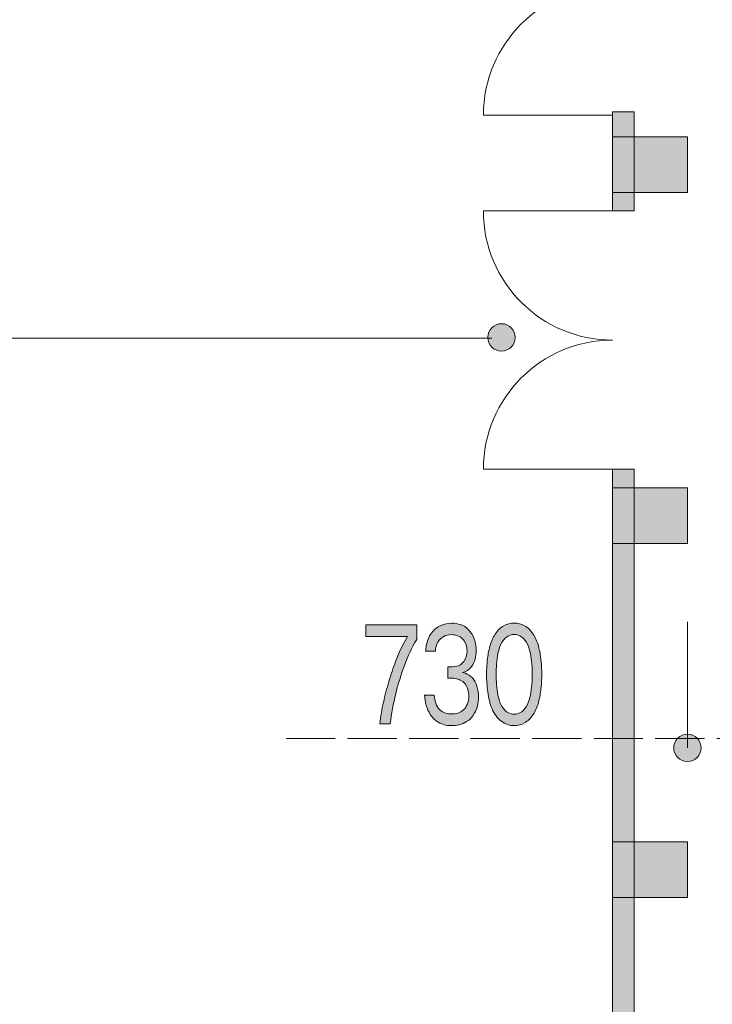
# Model space of a CAD drawing. Units: inches. Extents: x -143 to 352, y -34 to 331.
# Drawn here: x -110 to -91, y 212 to 241 of the extents above; entities that cross this region are included whole.
import ezdxf

# ---------------------------------------------------------------- set-up
doc = ezdxf.new("R2010")
doc.units = ezdxf.units.IN
doc.header["$MEASUREMENT"] = 0
doc.linetypes.add('AI-Linetype-41', pattern=[5.291667, 1.411111, -0.352778, 1.411111, -0.352778, 1.411111, -0.352778])
doc.layers.add('_U+30EC_U+30A4_U+30E4_U+30FC 1', color=7, linetype='Continuous')

# ---------------------------------------------------------------- blocks, each defined once
blk = doc.blocks.new('block 2')
at = {"layer": '_U+30EC_U+30A4_U+30E4_U+30FC 1', "true_color": 0x221814}
h = blk.add_hatch(color=250, dxfattribs=at)
h.dxf.hatch_style = 2
h.paths.add_polyline_path([(-93.459, 238.063), (-92.836, 238.063), (-92.836, 235.225), (-93.459, 235.225)])
h = blk.add_hatch(color=250, dxfattribs=at)
h.dxf.hatch_style = 2
h.paths.add_polyline_path([(-93.459, 237.345), (-91.312, 237.345), (-91.312, 235.751), (-93.459, 235.751)])
h = blk.add_hatch(color=250, dxfattribs=at)
h.dxf.hatch_style = 2
edge = h.paths.add_edge_path()
edge.add_spline(control_points=[(-96.246, 231.604), (-96.246, 231.82), (-96.421, 231.996), (-96.637, 231.996), (-96.855, 231.996), (-97.03, 231.82), (-97.03, 231.604), (-97.03, 231.387), (-96.855, 231.212), (-96.637, 231.212), (-96.421, 231.212), (-96.246, 231.387), (-96.246, 231.604)], knot_values=[0, 0, 0, 0, 0.352778, 0.352778, 0.352778, 0.705556, 0.705556, 0.705556, 1.058333, 1.058333, 1.058333, 1.411111, 1.411111, 1.411111, 1.411111], degree=3, periodic=0)
edge.add_line((-96.246, 231.604), (-96.246, 231.604))
h = blk.add_hatch(color=250, dxfattribs=at)
h.dxf.hatch_style = 2
h.paths.add_polyline_path([(-93.459, 227.825), (-92.836, 227.825), (-92.836, 195.185), (-93.459, 195.185)])
h = blk.add_hatch(color=250, dxfattribs=at)
h.dxf.hatch_style = 2
h.paths.add_polyline_path([(-93.459, 227.291), (-91.312, 227.291), (-91.312, 225.697), (-93.459, 225.697)])
h = blk.add_hatch(color=250, dxfattribs=at)
h.dxf.hatch_style = 2
edge = h.paths.add_edge_path()
edge.add_spline(control_points=[(-99.072, 223.365), (-99.072, 223.365), (-99.072, 222.951), (-99.072, 222.951), (-99.21, 222.721), (-99.327, 222.473), (-99.424, 222.207), (-99.521, 221.942), (-99.604, 221.669), (-99.673, 221.39), (-99.742, 221.11), (-99.794, 220.825), (-99.829, 220.535), (-99.829, 220.535), (-100.129, 220.535), (-100.129, 220.535), (-100.105, 220.742), (-100.07, 220.947), (-100.025, 221.148), (-99.98, 221.349), (-99.928, 221.547), (-99.87, 221.742), (-99.812, 221.937), (-99.747, 222.129), (-99.675, 222.317), (-99.604, 222.504), (-99.524, 222.685), (-99.435, 222.86), (-99.435, 222.86), (-99.333, 223.029), (-99.333, 223.029), (-99.333, 223.029), (-100.525, 223.029), (-100.525, 223.029), (-100.525, 223.029), (-100.525, 223.365), (-100.525, 223.365), (-100.525, 223.365), (-99.072, 223.365), (-99.072, 223.365)], knot_values=[0, 0, 0, 0, 1, 1, 1, 2, 2, 2, 3, 3, 3, 4, 4, 4, 5, 5, 5, 6, 6, 6, 7, 7, 7, 8, 8, 8, 9, 9, 9, 10, 10, 10, 11, 11, 11, 12, 12, 12, 13, 13, 13, 13], degree=3, periodic=1)
h = blk.add_hatch(color=250, dxfattribs=at)
h.dxf.hatch_style = 2
edge = h.paths.add_edge_path()
edge.add_spline(control_points=[(-97.693, 222.021), (-97.693, 222.021), (-97.755, 222.002), (-97.755, 222.002), (-97.755, 222.002), (-97.677, 221.98), (-97.677, 221.98), (-97.603, 221.954), (-97.536, 221.91), (-97.476, 221.846), (-97.416, 221.783), (-97.372, 221.703), (-97.343, 221.608), (-97.314, 221.512), (-97.3, 221.414), (-97.3, 221.313), (-97.3, 221.211), (-97.313, 221.113), (-97.339, 221.018), (-97.365, 220.924), (-97.404, 220.841), (-97.457, 220.768), (-97.51, 220.695), (-97.571, 220.637), (-97.639, 220.595), (-97.707, 220.554), (-97.778, 220.524), (-97.852, 220.506), (-97.927, 220.488), (-98.001, 220.479), (-98.075, 220.479), (-98.151, 220.479), (-98.226, 220.49), (-98.3, 220.51), (-98.374, 220.531), (-98.444, 220.565), (-98.51, 220.614), (-98.576, 220.662), (-98.634, 220.725), (-98.684, 220.802), (-98.733, 220.88), (-98.771, 220.966), (-98.797, 221.061), (-98.824, 221.155), (-98.84, 221.253), (-98.847, 221.354), (-98.847, 221.354), (-98.566, 221.354), (-98.566, 221.354), (-98.563, 221.273), (-98.548, 221.195), (-98.523, 221.12), (-98.498, 221.045), (-98.46, 220.985), (-98.409, 220.937), (-98.359, 220.889), (-98.304, 220.857), (-98.245, 220.839), (-98.186, 220.822), (-98.126, 220.814), (-98.065, 220.814), (-98.007, 220.814), (-97.948, 220.822), (-97.89, 220.839), (-97.832, 220.857), (-97.779, 220.888), (-97.73, 220.933), (-97.681, 220.979), (-97.644, 221.037), (-97.617, 221.108), (-97.591, 221.179), (-97.578, 221.254), (-97.578, 221.334), (-97.578, 221.402), (-97.587, 221.466), (-97.607, 221.529), (-97.626, 221.59), (-97.655, 221.643), (-97.693, 221.687), (-97.731, 221.73), (-97.774, 221.763), (-97.821, 221.785), (-97.869, 221.807), (-97.917, 221.822), (-97.967, 221.83), (-98.016, 221.838), (-98.066, 221.842), (-98.115, 221.842), (-98.137, 221.842), (-98.158, 221.841), (-98.179, 221.84), (-98.179, 221.84), (-98.179, 222.162), (-98.179, 222.162), (-98.098, 222.161), (-98.016, 222.167), (-97.933, 222.179), (-97.849, 222.191), (-97.777, 222.238), (-97.718, 222.32), (-97.659, 222.402), (-97.629, 222.501), (-97.629, 222.617), (-97.629, 222.717), (-97.652, 222.807), (-97.697, 222.887), (-97.743, 222.966), (-97.802, 223.02), (-97.875, 223.047), (-97.948, 223.074), (-98.02, 223.087), (-98.091, 223.087), (-98.16, 223.087), (-98.228, 223.071), (-98.296, 223.037), (-98.364, 223.004), (-98.419, 222.949), (-98.461, 222.872), (-98.504, 222.795), (-98.529, 222.708), (-98.537, 222.612), (-98.537, 222.612), (-98.816, 222.612), (-98.816, 222.612), (-98.813, 222.662), (-98.807, 222.712), (-98.799, 222.762), (-98.775, 222.904), (-98.725, 223.027), (-98.648, 223.129), (-98.572, 223.232), (-98.482, 223.306), (-98.379, 223.349), (-98.277, 223.393), (-98.172, 223.415), (-98.065, 223.415), (-97.98, 223.415), (-97.896, 223.401), (-97.813, 223.374), (-97.73, 223.347), (-97.653, 223.298), (-97.584, 223.228), (-97.516, 223.157), (-97.462, 223.07), (-97.424, 222.966), (-97.386, 222.862), (-97.367, 222.752), (-97.367, 222.638), (-97.367, 222.554), (-97.378, 222.47), (-97.398, 222.388), (-97.419, 222.305), (-97.452, 222.233), (-97.498, 222.172), (-97.544, 222.11), (-97.598, 222.066), (-97.658, 222.038), (-97.671, 222.032), (-97.683, 222.027), (-97.693, 222.021)], knot_values=[0, 0, 0, 0, 0.352778, 0.352778, 0.352778, 0.705556, 0.705556, 0.705556, 1.058333, 1.058333, 1.058333, 1.411111, 1.411111, 1.411111, 1.763889, 1.763889, 1.763889, 2.116667, 2.116667, 2.116667, 2.469444, 2.469444, 2.469444, 2.822222, 2.822222, 2.822222, 3.175, 3.175, 3.175, 3.527778, 3.527778, 3.527778, 3.880556, 3.880556, 3.880556, 4.233333, 4.233333, 4.233333, 4.586111, 4.586111, 4.586111, 4.938889, 4.938889, 4.938889, 5.291667, 5.291667, 5.291667, 5.644444, 5.644444, 5.644444, 5.997222, 5.997222, 5.997222, 6.35, 6.35, 6.35, 6.702778, 6.702778, 6.702778, 7.055556, 7.055556, 7.055556, 7.408333, 7.408333, 7.408333, 7.761111, 7.761111, 7.761111, 8.113889, 8.113889, 8.113889, 8.466667, 8.466667, 8.466667, 8.819444, 8.819444, 8.819444, 9.172222, 9.172222, 9.172222, 9.525, 9.525, 9.525, 9.877778, 9.877778, 9.877778, 10.230556, 10.230556, 10.230556, 10.583333, 10.583333, 10.583333, 10.936111, 10.936111, 10.936111, 11.288889, 11.288889, 11.288889, 11.641667, 11.641667, 11.641667, 11.994444, 11.994444, 11.994444, 12.347222, 12.347222, 12.347222, 12.7, 12.7, 12.7, 13.052778, 13.052778, 13.052778, 13.405556, 13.405556, 13.405556, 13.758333, 13.758333, 13.758333, 14.111111, 14.111111, 14.111111, 14.463889, 14.463889, 14.463889, 14.816667, 14.816667, 14.816667, 15.169444, 15.169444, 15.169444, 15.522222, 15.522222, 15.522222, 15.875, 15.875, 15.875, 16.227778, 16.227778, 16.227778, 16.580556, 16.580556, 16.580556, 16.933333, 16.933333, 16.933333, 17.286111, 17.286111, 17.286111, 17.638889, 17.638889, 17.638889, 17.991667, 17.991667, 17.991667, 18.344444, 18.344444, 18.344444, 18.697222, 18.697222, 18.697222, 18.697222], degree=3, periodic=0)
edge.add_line((-97.693, 222.021), (-97.693, 222.021))
h = blk.add_hatch(color=250, dxfattribs=at)
h.dxf.hatch_style = 2
edge = h.paths.add_edge_path()
edge.add_spline(control_points=[(-96.061, 223.019), (-95.994, 222.97), (-95.939, 222.903), (-95.899, 222.817), (-95.858, 222.731), (-95.829, 222.639), (-95.811, 222.542), (-95.793, 222.445), (-95.78, 222.346), (-95.77, 222.244), (-95.761, 222.143), (-95.757, 222.044), (-95.757, 221.949), (-95.757, 221.856), (-95.761, 221.758), (-95.77, 221.655), (-95.78, 221.553), (-95.793, 221.453), (-95.812, 221.356), (-95.83, 221.259), (-95.859, 221.167), (-95.899, 221.082), (-95.94, 220.996), (-95.993, 220.929), (-96.061, 220.88), (-96.128, 220.831), (-96.2, 220.807), (-96.277, 220.807), (-96.354, 220.807), (-96.426, 220.831), (-96.493, 220.88), (-96.56, 220.929), (-96.614, 220.996), (-96.655, 221.082), (-96.696, 221.167), (-96.725, 221.259), (-96.743, 221.356), (-96.76, 221.453), (-96.774, 221.552), (-96.782, 221.655), (-96.791, 221.756), (-96.795, 221.855), (-96.795, 221.949), (-96.795, 222.044), (-96.791, 222.143), (-96.782, 222.244), (-96.774, 222.346), (-96.76, 222.445), (-96.743, 222.542), (-96.725, 222.639), (-96.696, 222.731), (-96.655, 222.817), (-96.614, 222.903), (-96.56, 222.97), (-96.493, 223.019), (-96.426, 223.067), (-96.354, 223.091), (-96.277, 223.091), (-96.201, 223.091), (-96.129, 223.067), (-96.061, 223.019)], knot_values=[0, 0, 0, 0, 0.352778, 0.352778, 0.352778, 0.705556, 0.705556, 0.705556, 1.058333, 1.058333, 1.058333, 1.411111, 1.411111, 1.411111, 1.763889, 1.763889, 1.763889, 2.116667, 2.116667, 2.116667, 2.469444, 2.469444, 2.469444, 2.822222, 2.822222, 2.822222, 3.175, 3.175, 3.175, 3.527778, 3.527778, 3.527778, 3.880556, 3.880556, 3.880556, 4.233333, 4.233333, 4.233333, 4.586111, 4.586111, 4.586111, 4.938889, 4.938889, 4.938889, 5.291667, 5.291667, 5.291667, 5.644444, 5.644444, 5.644444, 5.997222, 5.997222, 5.997222, 6.35, 6.35, 6.35, 6.702778, 6.702778, 6.702778, 7.055556, 7.055556, 7.055556, 7.055556], degree=3, periodic=0)
edge.add_line((-96.061, 223.019), (-96.061, 223.019))
edge = h.paths.add_edge_path()
edge.add_spline(control_points=[(-96.575, 223.341), (-96.67, 223.288), (-96.752, 223.209), (-96.82, 223.104), (-96.889, 222.999), (-96.94, 222.882), (-96.974, 222.753), (-97.009, 222.625), (-97.033, 222.493), (-97.047, 222.357), (-97.06, 222.222), (-97.068, 222.086), (-97.068, 221.949), (-97.068, 221.785), (-97.057, 221.617), (-97.035, 221.445), (-97.014, 221.274), (-96.972, 221.112), (-96.91, 220.96), (-96.847, 220.809), (-96.758, 220.691), (-96.643, 220.606), (-96.529, 220.522), (-96.407, 220.48), (-96.277, 220.48), (-96.175, 220.48), (-96.076, 220.506), (-95.98, 220.559), (-95.884, 220.612), (-95.802, 220.691), (-95.733, 220.796), (-95.665, 220.901), (-95.614, 221.018), (-95.58, 221.146), (-95.546, 221.275), (-95.522, 221.407), (-95.508, 221.542), (-95.493, 221.676), (-95.486, 221.812), (-95.486, 221.949), (-95.486, 222.086), (-95.493, 222.222), (-95.508, 222.357), (-95.522, 222.493), (-95.546, 222.625), (-95.58, 222.753), (-95.614, 222.882), (-95.665, 222.999), (-95.733, 223.104), (-95.802, 223.209), (-95.884, 223.288), (-95.979, 223.341), (-96.074, 223.394), (-96.173, 223.42), (-96.277, 223.42), (-96.38, 223.42), (-96.479, 223.394), (-96.575, 223.341)], knot_values=[0, 0, 0, 0, 0.352778, 0.352778, 0.352778, 0.705556, 0.705556, 0.705556, 1.058333, 1.058333, 1.058333, 1.411111, 1.411111, 1.411111, 1.763889, 1.763889, 1.763889, 2.116667, 2.116667, 2.116667, 2.469444, 2.469444, 2.469444, 2.822222, 2.822222, 2.822222, 3.175, 3.175, 3.175, 3.527778, 3.527778, 3.527778, 3.880556, 3.880556, 3.880556, 4.233333, 4.233333, 4.233333, 4.586111, 4.586111, 4.586111, 4.938889, 4.938889, 4.938889, 5.291667, 5.291667, 5.291667, 5.644444, 5.644444, 5.644444, 5.997222, 5.997222, 5.997222, 6.35, 6.35, 6.35, 6.702778, 6.702778, 6.702778, 6.702778], degree=3, periodic=0)
edge.add_line((-96.575, 223.341), (-96.575, 223.341))
h = blk.add_hatch(color=250, dxfattribs=at)
h.dxf.hatch_style = 2
edge = h.paths.add_edge_path()
edge.add_spline(control_points=[(-90.92, 219.842), (-90.92, 220.058), (-91.095, 220.234), (-91.311, 220.234), (-91.529, 220.234), (-91.704, 220.058), (-91.704, 219.842), (-91.704, 219.625), (-91.529, 219.45), (-91.311, 219.45), (-91.095, 219.45), (-90.92, 219.625), (-90.92, 219.842)], knot_values=[0, 0, 0, 0, 0.352778, 0.352778, 0.352778, 0.705556, 0.705556, 0.705556, 1.058333, 1.058333, 1.058333, 1.411111, 1.411111, 1.411111, 1.411111], degree=3, periodic=0)
edge.add_line((-90.92, 219.842), (-90.92, 219.842))
h = blk.add_hatch(color=250, dxfattribs=at)
h.dxf.hatch_style = 2
h.paths.add_polyline_path([(-93.459, 217.148), (-91.312, 217.148), (-91.312, 215.554), (-93.459, 215.554)])
at = {"layer": '_U+30EC_U+30A4_U+30E4_U+30FC 1', "lineweight": 0}
for points in [[(-93.459, 238.063), (-92.836, 238.063), (-92.836, 235.225), (-93.459, 235.225), (-93.459, 238.063)], [(-93.459, 237.345), (-91.312, 237.345), (-91.312, 235.751), (-93.459, 235.751), (-93.459, 237.345)], [(-93.459, 227.825), (-92.836, 227.825), (-92.836, 195.185), (-93.459, 195.185), (-93.459, 227.825)], [(-93.459, 227.291), (-91.312, 227.291), (-91.312, 225.697), (-93.459, 225.697), (-93.459, 227.291)], [(-93.459, 217.148), (-91.312, 217.148), (-91.312, 215.554), (-93.459, 215.554), (-93.459, 217.148)]]:
    blk.add_lwpolyline(points, dxfattribs=at)
at = {"layer": '_U+30EC_U+30A4_U+30E4_U+30FC 1', "color": 250, "lineweight": 18, "true_color": 0x221814}
for points in [[(-122.452, 231.581), (-96.913, 231.581)], [(-91.312, 223.455), (-91.312, 219.842)]]:
    blk.add_lwpolyline(points, dxfattribs=at)
at = {"layer": '_U+30EC_U+30A4_U+30E4_U+30FC 1', "color": 250, "linetype": 'AI-Linetype-41', "lineweight": 18, "true_color": 0x221814}
blk.add_lwpolyline([(-102.816, 220.109), (232.54, 220.109)], dxfattribs=at)
at = {"layer": '_U+30EC_U+30A4_U+30E4_U+30FC 1', "color": 250, "lineweight": 9, "true_color": 0x221814}
for points in [[(-93.459, 237.966), (-93.459, 237.966), (-97.16, 237.966), (-97.16, 237.966), (-97.16, 240.01), (-95.503, 241.667), (-93.459, 241.667)], [(-93.459, 235.225), (-93.459, 235.225), (-97.16, 235.225), (-97.16, 235.225), (-97.16, 233.182), (-95.503, 231.525), (-93.459, 231.525)], [(-93.459, 227.824), (-93.459, 227.824), (-97.16, 227.824), (-97.16, 227.824), (-97.16, 229.867), (-95.503, 231.525), (-93.459, 231.525)]]:
    blk.add_open_spline(points, degree=3, knots=[0, 0, 0, 0, 1, 1, 1, 2, 2, 2, 2], dxfattribs=at)
at = {"layer": '_U+30EC_U+30A4_U+30E4_U+30FC 1', "lineweight": 0}
for points, knots in [([(-96.246, 231.604), (-96.246, 231.82), (-96.421, 231.996), (-96.637, 231.996), (-96.855, 231.996), (-97.03, 231.82), (-97.03, 231.604), (-97.03, 231.387), (-96.855, 231.212), (-96.637, 231.212), (-96.421, 231.212), (-96.246, 231.387), (-96.246, 231.604)], [0, 0, 0, 0, 1, 1, 1, 2, 2, 2, 3, 3, 3, 4, 4, 4, 4]), ([(-99.072, 223.365), (-99.072, 223.365), (-99.072, 222.951), (-99.072, 222.951), (-99.21, 222.721), (-99.327, 222.473), (-99.424, 222.207), (-99.521, 221.942), (-99.604, 221.669), (-99.673, 221.39), (-99.742, 221.11), (-99.794, 220.825), (-99.829, 220.535), (-99.829, 220.535), (-100.129, 220.535), (-100.129, 220.535), (-100.105, 220.742), (-100.07, 220.947), (-100.025, 221.148), (-99.98, 221.349), (-99.928, 221.547), (-99.87, 221.742), (-99.812, 221.937), (-99.747, 222.129), (-99.675, 222.317), (-99.604, 222.504), (-99.524, 222.685), (-99.435, 222.86), (-99.435, 222.86), (-99.333, 223.029), (-99.333, 223.029), (-99.333, 223.029), (-100.525, 223.029), (-100.525, 223.029), (-100.525, 223.029), (-100.525, 223.365), (-100.525, 223.365), (-100.525, 223.365), (-99.072, 223.365), (-99.072, 223.365)], [0, 0, 0, 0, 1, 1, 1, 2, 2, 2, 3, 3, 3, 4, 4, 4, 5, 5, 5, 6, 6, 6, 7, 7, 7, 8, 8, 8, 9, 9, 9, 10, 10, 10, 11, 11, 11, 12, 12, 12, 13, 13, 13, 13]), ([(-97.693, 222.021), (-97.693, 222.021), (-97.755, 222.002), (-97.755, 222.002), (-97.755, 222.002), (-97.677, 221.98), (-97.677, 221.98), (-97.603, 221.954), (-97.536, 221.91), (-97.476, 221.846), (-97.416, 221.783), (-97.372, 221.703), (-97.343, 221.608), (-97.314, 221.512), (-97.3, 221.414), (-97.3, 221.313), (-97.3, 221.211), (-97.313, 221.113), (-97.339, 221.018), (-97.365, 220.924), (-97.404, 220.841), (-97.457, 220.768), (-97.51, 220.695), (-97.571, 220.637), (-97.639, 220.595), (-97.707, 220.554), (-97.778, 220.524), (-97.852, 220.506), (-97.927, 220.488), (-98.001, 220.479), (-98.075, 220.479), (-98.151, 220.479), (-98.226, 220.49), (-98.3, 220.51), (-98.374, 220.531), (-98.444, 220.565), (-98.51, 220.614), (-98.576, 220.662), (-98.634, 220.725), (-98.684, 220.802), (-98.733, 220.88), (-98.771, 220.966), (-98.797, 221.061), (-98.824, 221.155), (-98.84, 221.253), (-98.847, 221.354), (-98.847, 221.354), (-98.566, 221.354), (-98.566, 221.354), (-98.563, 221.273), (-98.548, 221.195), (-98.523, 221.12), (-98.498, 221.045), (-98.46, 220.985), (-98.409, 220.937), (-98.359, 220.889), (-98.304, 220.857), (-98.245, 220.839), (-98.186, 220.822), (-98.126, 220.814), (-98.065, 220.814), (-98.007, 220.814), (-97.948, 220.822), (-97.89, 220.839), (-97.832, 220.857), (-97.779, 220.888), (-97.73, 220.933), (-97.681, 220.979), (-97.644, 221.037), (-97.617, 221.108), (-97.591, 221.179), (-97.578, 221.254), (-97.578, 221.334), (-97.578, 221.402), (-97.587, 221.466), (-97.607, 221.529), (-97.626, 221.59), (-97.655, 221.643), (-97.693, 221.687), (-97.731, 221.73), (-97.774, 221.763), (-97.821, 221.785), (-97.869, 221.807), (-97.917, 221.822), (-97.967, 221.83), (-98.016, 221.838), (-98.066, 221.842), (-98.115, 221.842), (-98.137, 221.842), (-98.158, 221.841), (-98.179, 221.84), (-98.179, 221.84), (-98.179, 222.162), (-98.179, 222.162), (-98.098, 222.161), (-98.016, 222.167), (-97.933, 222.179), (-97.849, 222.191), (-97.777, 222.238), (-97.718, 222.32), (-97.659, 222.402), (-97.629, 222.501), (-97.629, 222.617), (-97.629, 222.717), (-97.652, 222.807), (-97.697, 222.887), (-97.743, 222.966), (-97.802, 223.02), (-97.875, 223.047), (-97.948, 223.074), (-98.02, 223.087), (-98.091, 223.087), (-98.16, 223.087), (-98.228, 223.071), (-98.296, 223.037), (-98.364, 223.004), (-98.419, 222.949), (-98.461, 222.872), (-98.504, 222.795), (-98.529, 222.708), (-98.537, 222.612), (-98.537, 222.612), (-98.816, 222.612), (-98.816, 222.612), (-98.813, 222.662), (-98.807, 222.712), (-98.799, 222.762), (-98.775, 222.904), (-98.725, 223.027), (-98.648, 223.129), (-98.572, 223.232), (-98.482, 223.306), (-98.379, 223.349), (-98.277, 223.393), (-98.172, 223.415), (-98.065, 223.415), (-97.98, 223.415), (-97.896, 223.401), (-97.813, 223.374), (-97.73, 223.347), (-97.653, 223.298), (-97.584, 223.228), (-97.516, 223.157), (-97.462, 223.07), (-97.424, 222.966), (-97.386, 222.862), (-97.367, 222.752), (-97.367, 222.638), (-97.367, 222.554), (-97.378, 222.47), (-97.398, 222.388), (-97.419, 222.305), (-97.452, 222.233), (-97.498, 222.172), (-97.544, 222.11), (-97.598, 222.066), (-97.658, 222.038), (-97.671, 222.032), (-97.683, 222.027), (-97.693, 222.021)], [0, 0, 0, 0, 1, 1, 1, 2, 2, 2, 3, 3, 3, 4, 4, 4, 5, 5, 5, 6, 6, 6, 7, 7, 7, 8, 8, 8, 9, 9, 9, 10, 10, 10, 11, 11, 11, 12, 12, 12, 13, 13, 13, 14, 14, 14, 15, 15, 15, 16, 16, 16, 17, 17, 17, 18, 18, 18, 19, 19, 19, 20, 20, 20, 21, 21, 21, 22, 22, 22, 23, 23, 23, 24, 24, 24, 25, 25, 25, 26, 26, 26, 27, 27, 27, 28, 28, 28, 29, 29, 29, 30, 30, 30, 31, 31, 31, 32, 32, 32, 33, 33, 33, 34, 34, 34, 35, 35, 35, 36, 36, 36, 37, 37, 37, 38, 38, 38, 39, 39, 39, 40, 40, 40, 41, 41, 41, 42, 42, 42, 43, 43, 43, 44, 44, 44, 45, 45, 45, 46, 46, 46, 47, 47, 47, 48, 48, 48, 49, 49, 49, 50, 50, 50, 51, 51, 51, 52, 52, 52, 53, 53, 53, 53]), ([(-96.575, 223.341), (-96.67, 223.288), (-96.752, 223.209), (-96.82, 223.104), (-96.889, 222.999), (-96.94, 222.882), (-96.974, 222.753), (-97.009, 222.625), (-97.033, 222.493), (-97.047, 222.357), (-97.06, 222.222), (-97.068, 222.086), (-97.068, 221.949), (-97.068, 221.785), (-97.057, 221.617), (-97.035, 221.445), (-97.014, 221.274), (-96.972, 221.112), (-96.91, 220.96), (-96.847, 220.809), (-96.758, 220.691), (-96.643, 220.606), (-96.529, 220.522), (-96.407, 220.48), (-96.277, 220.48), (-96.175, 220.48), (-96.076, 220.506), (-95.98, 220.559), (-95.884, 220.612), (-95.802, 220.691), (-95.733, 220.796), (-95.665, 220.901), (-95.614, 221.018), (-95.58, 221.146), (-95.546, 221.275), (-95.522, 221.407), (-95.508, 221.542), (-95.493, 221.676), (-95.486, 221.812), (-95.486, 221.949), (-95.486, 222.086), (-95.493, 222.222), (-95.508, 222.357), (-95.522, 222.493), (-95.546, 222.625), (-95.58, 222.753), (-95.614, 222.882), (-95.665, 222.999), (-95.733, 223.104), (-95.802, 223.209), (-95.884, 223.288), (-95.979, 223.341), (-96.074, 223.394), (-96.173, 223.42), (-96.277, 223.42), (-96.38, 223.42), (-96.479, 223.394), (-96.575, 223.341)], [0, 0, 0, 0, 1, 1, 1, 2, 2, 2, 3, 3, 3, 4, 4, 4, 5, 5, 5, 6, 6, 6, 7, 7, 7, 8, 8, 8, 9, 9, 9, 10, 10, 10, 11, 11, 11, 12, 12, 12, 13, 13, 13, 14, 14, 14, 15, 15, 15, 16, 16, 16, 17, 17, 17, 18, 18, 18, 19, 19, 19, 19]), ([(-96.061, 223.019), (-95.994, 222.97), (-95.939, 222.903), (-95.899, 222.817), (-95.858, 222.731), (-95.829, 222.639), (-95.811, 222.542), (-95.793, 222.445), (-95.78, 222.346), (-95.77, 222.244), (-95.761, 222.143), (-95.757, 222.044), (-95.757, 221.949), (-95.757, 221.856), (-95.761, 221.758), (-95.77, 221.655), (-95.78, 221.553), (-95.793, 221.453), (-95.812, 221.356), (-95.83, 221.259), (-95.859, 221.167), (-95.899, 221.082), (-95.94, 220.996), (-95.993, 220.929), (-96.061, 220.88), (-96.128, 220.831), (-96.2, 220.807), (-96.277, 220.807), (-96.354, 220.807), (-96.426, 220.831), (-96.493, 220.88), (-96.56, 220.929), (-96.614, 220.996), (-96.655, 221.082), (-96.696, 221.167), (-96.725, 221.259), (-96.743, 221.356), (-96.76, 221.453), (-96.774, 221.552), (-96.782, 221.655), (-96.791, 221.756), (-96.795, 221.855), (-96.795, 221.949), (-96.795, 222.044), (-96.791, 222.143), (-96.782, 222.244), (-96.774, 222.346), (-96.76, 222.445), (-96.743, 222.542), (-96.725, 222.639), (-96.696, 222.731), (-96.655, 222.817), (-96.614, 222.903), (-96.56, 222.97), (-96.493, 223.019), (-96.426, 223.067), (-96.354, 223.091), (-96.277, 223.091), (-96.201, 223.091), (-96.129, 223.067), (-96.061, 223.019)], [0, 0, 0, 0, 1, 1, 1, 2, 2, 2, 3, 3, 3, 4, 4, 4, 5, 5, 5, 6, 6, 6, 7, 7, 7, 8, 8, 8, 9, 9, 9, 10, 10, 10, 11, 11, 11, 12, 12, 12, 13, 13, 13, 14, 14, 14, 15, 15, 15, 16, 16, 16, 17, 17, 17, 18, 18, 18, 19, 19, 19, 20, 20, 20, 20]), ([(-90.92, 219.842), (-90.92, 220.058), (-91.095, 220.234), (-91.311, 220.234), (-91.529, 220.234), (-91.704, 220.058), (-91.704, 219.842), (-91.704, 219.625), (-91.529, 219.45), (-91.311, 219.45), (-91.095, 219.45), (-90.92, 219.625), (-90.92, 219.842)], [0, 0, 0, 0, 1, 1, 1, 2, 2, 2, 3, 3, 3, 4, 4, 4, 4])]:
    blk.add_open_spline(points, degree=3, knots=knots, dxfattribs=at)

msp = doc.modelspace()

# ---------------------------------------------------------------- block references
at = {"layer": '_U+30EC_U+30A4_U+30E4_U+30FC 1'}
msp.add_blockref('block 2', (0, 0), dxfattribs=at)

doc.saveas('drawing.dxf')
